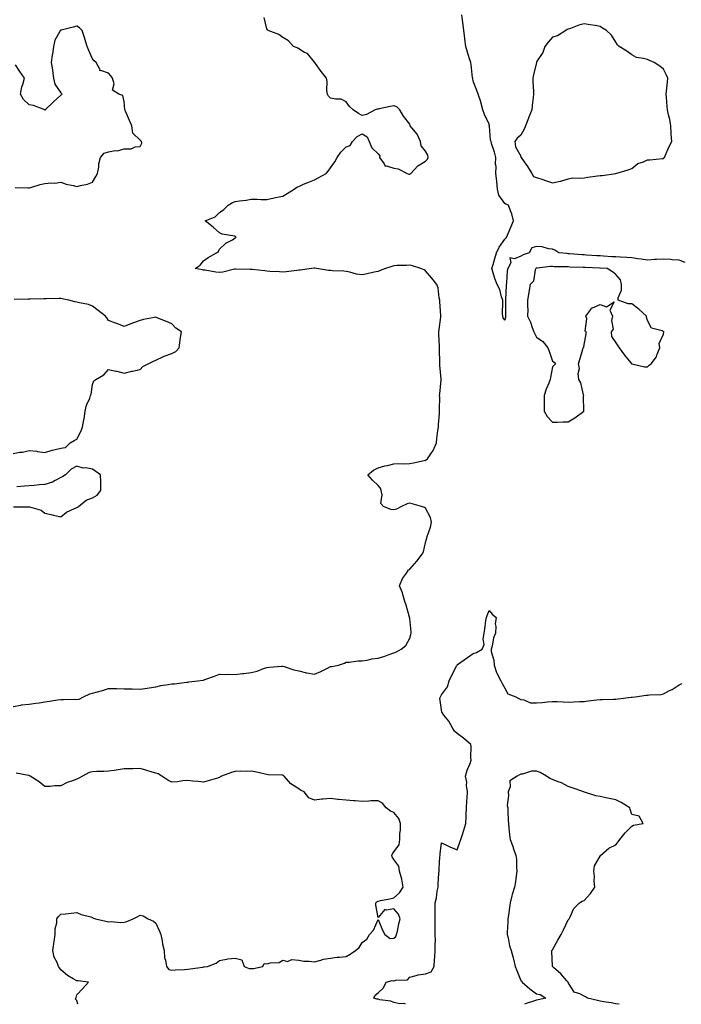
# Model space of a CAD drawing. Units: inches. Extents: x 926243 to 928883, y 7276778 to 7279418.
# Drawn here: x 927472 to 927889, y 7276778 to 7277399 of the extents above; entities that cross this region are included whole.
import ezdxf

# ---------------------------------------------------------------- set-up
doc = ezdxf.new("R2010")
doc.units = ezdxf.units.IN
doc.header["$MEASUREMENT"] = 0
doc.layers.add('Contour_92627276', color=7, linetype='Continuous', true_color=0x59cc2f)

msp = doc.modelspace()

# ---------------------------------------------------------------- linework, layer by layer
at = {"layer": 'Contour_92627276'}
for points in [[(927468.05, 7276965.86, 3257), (927472.78, 7276966.65, 3257), (927473.18, 7276966.79, 3257), (927478.05, 7276967.3, 3257), (927482.2, 7276967.78, 3257), (927484.31, 7276968.18, 3257), (927488.05, 7276968.68, 3257), (927490.81, 7276969.16, 3257), (927496.03, 7276969.9, 3257), (927498.05, 7276970.23, 3257), (927499.79, 7276970.18, 3257), (927506.44, 7276970.32, 3257), (927508.05, 7276970.26, 3257), (927509.6, 7276970.38, 3257), (927512.31, 7276971.92, 3257), (927516.3, 7276973.67, 3257), (927518.05, 7276974.14, 3257), (927521.21, 7276975.08, 3257), (927524.22, 7276975.76, 3257), (927528.05, 7276977.2, 3257), (927532.87, 7276977.1, 3257), (927533.18, 7276977.06, 3257), (927538.05, 7276976.97, 3257), (927543, 7276976.87, 3257), (927543.09, 7276976.87, 3257), (927548.05, 7276976.78, 3257), (927552.56, 7276977.41, 3257), (927553.76, 7276977.62, 3257), (927558.05, 7276978.26, 3257), (927561.05, 7276978.92, 3257), (927565.71, 7276979.58, 3257), (927568.05, 7276980.04, 3257), (927569.8, 7276980.17, 3257), (927577.22, 7276981.09, 3257), (927578.05, 7276981.17, 3257), (927578.68, 7276981.29, 3257), (927584.54, 7276981.92, 3257), (927587.6, 7276982.37, 3257), (927588.05, 7276982.43, 3257), (927588.87, 7276982.73, 3257), (927595.04, 7276984.94, 3257), (927598.05, 7276986.12, 3257), (927602.16, 7276986.02, 3257), (927603.9, 7276986.07, 3257), (927608.05, 7276985.98, 3257), (927612.63, 7276986.49, 3257), (927613.46, 7276986.51, 3257), (927618.05, 7276987.12, 3257), (927621.84, 7276988.13, 3257), (927625.82, 7276989.69, 3257), (927628.05, 7276990.42, 3257), (927629.42, 7276990.54, 3257), (927637.35, 7276991.23, 3257), (927638.05, 7276991.29, 3257), (927638.92, 7276991.05, 3257), (927645.06, 7276988.93, 3257), (927648.05, 7276988.26, 3257), (927652.89, 7276987.08, 3257), (927653.12, 7276987, 3257), (927658.05, 7276986.1, 3257), (927662.09, 7276987.88, 3257), (927666.15, 7276990.02, 3257), (927668.05, 7276990.96, 3257), (927668.94, 7276991.03, 3257), (927673.05, 7276991.92, 3257), (927676.97, 7276993, 3257), (927678.05, 7276993.69, 3257), (927679.87, 7276993.74, 3257), (927685.5, 7276994.47, 3257), (927688.05, 7276994.53, 3257), (927691.13, 7276995, 3257), (927694.24, 7276995.74, 3257), (927698.05, 7276996.21, 3257), (927702.42, 7276997.55, 3257), (927704.41, 7276998.28, 3257), (927708.05, 7276999.51, 3257), (927709.78, 7277000.19, 3257), (927712.59, 7277001.92, 3257), (927715.66, 7277004.31, 3257), (927718.05, 7277008.94, 3257), (927718.79, 7277011.19, 3257), (927718.98, 7277011.92, 3257), (927718.89, 7277012.76, 3257), (927718.05, 7277021.36, 3257), (927717.99, 7277021.86, 3257), (927717.99, 7277021.92, 3257), (927717.96, 7277022.01, 3257), (927715.72, 7277029.59, 3257), (927714.91, 7277031.92, 3257), (927713.69, 7277036.29, 3257), (927713.53, 7277037.4, 3257), (927711.67, 7277041.92, 3257), (927713.57, 7277046.4, 3257), (927716.08, 7277049.95, 3257), (927717.34, 7277051.92, 3257), (927717.83, 7277052.14, 3257), (927718.05, 7277052.27, 3257), (927722.49, 7277057.48, 3257), (927725.85, 7277061.92, 3257), (927726.76, 7277063.21, 3257), (927728.05, 7277069.1, 3257), (927728.6, 7277071.37, 3257), (927728.75, 7277071.92, 3257), (927729, 7277072.87, 3257), (927731.22, 7277078.75, 3257), (927731.82, 7277081.92, 3257), (927731.08, 7277084.95, 3257), (927728.05, 7277090.87, 3257), (927727.32, 7277091.2, 3257), (927725.58, 7277091.92, 3257), (927719.6, 7277093.46, 3257), (927718.05, 7277094.04, 3257), (927716.35, 7277093.62, 3257), (927712.87, 7277091.92, 3257), (927709.69, 7277090.28, 3257), (927708.05, 7277089.73, 3257), (927706.09, 7277089.96, 3257), (927701.46, 7277091.92, 3257), (927699.82, 7277093.69, 3257), (927700.73, 7277099.23, 3257), (927700.04, 7277101.92, 3257), (927699.52, 7277103.39, 3257), (927698.05, 7277105.06, 3257), (927694.51, 7277108.38, 3257), (927691.74, 7277111.92, 3257), (927695.22, 7277114.74, 3257), (927698.05, 7277116.36, 3257), (927702.35, 7277117.62, 3257), (927703.95, 7277117.82, 3257), (927708.05, 7277118.76, 3257), (927711.07, 7277118.9, 3257), (927714.91, 7277118.78, 3257), (927718.05, 7277118.91, 3257), (927720.47, 7277119.5, 3257), (927727.09, 7277120.96, 3257), (927728.05, 7277121.19, 3257), (927728.54, 7277121.43, 3257), (927729.24, 7277121.92, 3257), (927731.31, 7277125.17, 3257), (927732.73, 7277127.24, 3257), (927734.93, 7277131.92, 3257), (927735.24, 7277134.73, 3257), (927735.88, 7277139.74, 3257), (927736.12, 7277141.92, 3257), (927736.29, 7277143.68, 3257), (927736.76, 7277150.62, 3257), (927736.87, 7277151.92, 3257), (927736.77, 7277153.2, 3257), (927737, 7277160.88, 3257), (927736.89, 7277161.92, 3257), (927736.98, 7277162.99, 3257), (927737.78, 7277171.66, 3257), (927737.81, 7277171.92, 3257), (927737.79, 7277172.17, 3257), (927737.06, 7277180.93, 3257), (927737.03, 7277181.92, 3257), (927737.01, 7277182.96, 3257), (927736.89, 7277190.76, 3257), (927736.87, 7277191.92, 3257), (927736.92, 7277193.04, 3257), (927736.37, 7277200.23, 3257), (927736.42, 7277201.92, 3257), (927736.54, 7277203.43, 3257), (927737.68, 7277211.55, 3257), (927737.71, 7277211.92, 3257), (927737.69, 7277212.28, 3257), (927737.02, 7277220.89, 3257), (927736.96, 7277221.92, 3257), (927736.63, 7277223.35, 3257), (927735.91, 7277229.78, 3257), (927735.2, 7277231.92, 3257), (927732.08, 7277235.95, 3257), (927728.05, 7277240.38, 3257), (927727.17, 7277241.04, 3257), (927725.11, 7277241.92, 3257), (927719.75, 7277243.63, 3257), (927718.05, 7277244.05, 3257), (927716.08, 7277243.89, 3257), (927709.89, 7277243.76, 3257), (927708.05, 7277243.63, 3257), (927706.67, 7277243.3, 3257), (927702.67, 7277241.92, 3257), (927699.39, 7277240.58, 3257), (927698.05, 7277240.04, 3257), (927695.68, 7277239.56, 3257), (927691.3, 7277238.68, 3257), (927688.05, 7277238, 3257), (927684.59, 7277238.46, 3257), (927680.34, 7277239.63, 3257), (927678.05, 7277240.03, 3257), (927676.4, 7277240.28, 3257), (927669.42, 7277240.55, 3257), (927668.05, 7277240.72, 3257), (927666.88, 7277240.75, 3257), (927659.36, 7277241.92, 3257), (927658.2, 7277242.08, 3257), (927658.05, 7277242.11, 3257), (927657.86, 7277242.12, 3257), (927656.2, 7277241.92, 3257), (927648.99, 7277240.98, 3257), (927648.05, 7277240.84, 3257), (927646.8, 7277240.67, 3257), (927640.08, 7277239.9, 3257), (927638.05, 7277239.62, 3257), (927636.01, 7277239.89, 3257), (927629.9, 7277240.06, 3257), (927628.05, 7277240.27, 3257), (927626.67, 7277240.54, 3257), (927618.71, 7277241.27, 3257), (927618.05, 7277241.37, 3257), (927617.45, 7277241.32, 3257), (927608.36, 7277241.61, 3257), (927608.05, 7277241.58, 3257), (927607.65, 7277241.52, 3257), (927600.27, 7277239.7, 3257), (927598.05, 7277239.44, 3257), (927595.85, 7277239.72, 3257), (927589.16, 7277240.81, 3257), (927588.05, 7277240.96, 3257), (927587.28, 7277241.15, 3257), (927582.74, 7277241.92, 3257), (927585.94, 7277244.03, 3257), (927588.05, 7277246.78, 3257), (927591, 7277248.97, 3257), (927596.15, 7277251.92, 3257), (927597.37, 7277252.6, 3257), (927598.05, 7277254.05, 3257), (927601.99, 7277257.98, 3257), (927606.24, 7277260.11, 3257), (927608.05, 7277261.2, 3257), (927608.47, 7277261.49, 3257), (927608.64, 7277261.92, 3257), (927608.23, 7277262.11, 3257), (927608.05, 7277262.16, 3257), (927607.69, 7277262.28, 3257), (927599.72, 7277263.6, 3257), (927598.05, 7277264.43, 3257), (927594.14, 7277268.01, 3257), (927589.08, 7277271.92, 3257), (927595.36, 7277274.62, 3257), (927598.05, 7277277.19, 3257), (927600.83, 7277279.14, 3257), (927603.53, 7277281.92, 3257), (927606.37, 7277283.6, 3257), (927608.05, 7277284.18, 3257), (927610.77, 7277284.64, 3257), (927614.92, 7277285.05, 3257), (927618.05, 7277285.69, 3257), (927621.81, 7277285.68, 3257), (927624.42, 7277285.55, 3257), (927628.05, 7277285.52, 3257), (927632.6, 7277286.47, 3257), (927633.35, 7277286.63, 3257), (927638.05, 7277287.59, 3257), (927640.8, 7277289.17, 3257), (927645.16, 7277291.92, 3257), (927646.83, 7277293.14, 3257), (927648.05, 7277293.69, 3257), (927651.15, 7277295.03, 3257), (927653.75, 7277296.22, 3257), (927658.05, 7277297.9, 3257), (927660.65, 7277299.32, 3257), (927665.31, 7277301.92, 3257), (927666.6, 7277303.38, 3257), (927668.05, 7277305.46, 3257), (927670.81, 7277309.16, 3257), (927672.4, 7277311.92, 3257), (927674.71, 7277315.26, 3257), (927678.05, 7277318.64, 3257), (927680.39, 7277319.58, 3257), (927681.91, 7277321.92, 3257), (927684.87, 7277325.09, 3257), (927688.05, 7277326.91, 3257), (927691.14, 7277325.01, 3257), (927692.41, 7277321.92, 3257), (927694.06, 7277317.93, 3257), (927698.05, 7277314.27, 3257), (927699.1, 7277312.97, 3257), (927699.02, 7277311.92, 3257), (927701.92, 7277308.04, 3257), (927702.56, 7277306.43, 3257), (927703.35, 7277306.62, 3257), (927708.05, 7277305.16, 3257), (927710.82, 7277304.69, 3257), (927716.38, 7277301.92, 3257), (927717.54, 7277301.41, 3257), (927718.05, 7277301.38, 3257), (927718.41, 7277301.56, 3257), (927718.77, 7277301.92, 3257), (927723.2, 7277306.77, 3257), (927728.05, 7277309.61, 3257), (927729.19, 7277310.78, 3257), (927729.74, 7277311.92, 3257), (927729.44, 7277313.32, 3257), (927728.05, 7277316, 3257), (927725.36, 7277319.22, 3257), (927724.77, 7277321.92, 3257), (927722.72, 7277326.59, 3257), (927719.43, 7277330.54, 3257), (927718.37, 7277331.92, 3257), (927718.33, 7277332.19, 3257), (927718.05, 7277332.85, 3257), (927714.18, 7277338.04, 3257), (927711.84, 7277341.92, 3257), (927709.93, 7277343.8, 3257), (927708.05, 7277344.44, 3257), (927705.79, 7277344.18, 3257), (927698.69, 7277342.55, 3257), (927698.05, 7277342.47, 3257), (927697.55, 7277342.43, 3257), (927696.27, 7277341.92, 3257), (927690.85, 7277339.12, 3257), (927688.05, 7277338.37, 3257), (927685.71, 7277339.58, 3257), (927682.31, 7277341.92, 3257), (927680.13, 7277344.01, 3257), (927678.05, 7277347.09, 3257), (927674.86, 7277348.73, 3257), (927671.35, 7277348.62, 3257), (927668.05, 7277349.44, 3257), (927666.79, 7277350.66, 3257), (927666.16, 7277351.92, 3257), (927665.8, 7277354.18, 3257), (927666.06, 7277359.93, 3257), (927665.55, 7277361.92, 3257), (927662.2, 7277366.07, 3257), (927658.69, 7277371.28, 3257), (927658.25, 7277371.92, 3257), (927658.26, 7277372.13, 3257), (927658.05, 7277372.12, 3257), (927653.54, 7277377.41, 3257), (927651.8, 7277378.18, 3257), (927648.05, 7277380.36, 3257), (927647.12, 7277380.99, 3257), (927644.78, 7277381.92, 3257), (927641.69, 7277385.56, 3257), (927638.05, 7277387.7, 3257), (927635.59, 7277389.46, 3257), (927628.71, 7277391.92, 3257), (927628.47, 7277392.34, 3257), (927628.05, 7277393.13, 3257), (927626.3, 7277400.17, 3257)], [(927891.84, 7277245.71, 3256), (927888.05, 7277247.18, 3256), (927883.63, 7277247.51, 3256), (927882.4, 7277247.57, 3256), (927878.05, 7277247.88, 3256), (927873.67, 7277247.55, 3256), (927872.43, 7277247.55, 3256), (927868.05, 7277247.15, 3256), (927864, 7277247.88, 3256), (927861.92, 7277248.05, 3256), (927858.05, 7277248.65, 3256), (927854.93, 7277248.8, 3256), (927850.88, 7277249.09, 3256), (927848.05, 7277249.24, 3256), (927845.5, 7277249.37, 3256), (927840.22, 7277249.75, 3256), (927838.05, 7277249.87, 3256), (927836.11, 7277249.98, 3256), (927829.54, 7277250.43, 3256), (927828.05, 7277250.51, 3256), (927826.72, 7277250.59, 3256), (927818.74, 7277251.23, 3256), (927818.05, 7277251.27, 3256), (927817.43, 7277251.3, 3256), (927812, 7277251.92, 3256), (927809.63, 7277253.49, 3256), (927808.05, 7277254.11, 3256), (927805.56, 7277254.41, 3256), (927801.67, 7277255.54, 3256), (927798.05, 7277255.85, 3256), (927794.99, 7277254.99, 3256), (927793.47, 7277251.92, 3256), (927789.51, 7277250.46, 3256), (927788.05, 7277249.69, 3256), (927784.18, 7277248.05, 3256), (927781.25, 7277248.73, 3256), (927781.73, 7277245.6, 3256), (927779.93, 7277241.92, 3256), (927779.52, 7277240.46, 3256), (927778.99, 7277232.87, 3256), (927778.8, 7277231.92, 3256), (927778.77, 7277231.2, 3256), (927778.38, 7277222.24, 3256), (927778.36, 7277221.92, 3256), (927778.37, 7277221.6, 3256), (927778.42, 7277212.29, 3256), (927778.43, 7277211.92, 3256), (927778.43, 7277211.54, 3256), (927778.05, 7277209.32, 3256), (927777.04, 7277210.91, 3256), (927776.67, 7277211.92, 3256), (927776.59, 7277213.38, 3256), (927776.75, 7277220.62, 3256), (927776.66, 7277221.92, 3256), (927775.89, 7277224.09, 3256), (927774.81, 7277228.68, 3256), (927773.12, 7277231.92, 3256), (927771.8, 7277235.68, 3256), (927770.75, 7277239.22, 3256), (927769.87, 7277241.92, 3256), (927770.63, 7277244.5, 3256), (927771.72, 7277248.25, 3256), (927772.8, 7277251.92, 3256), (927774.5, 7277255.47, 3256), (927778.05, 7277260.42, 3256), (927778.79, 7277261.18, 3256), (927779.25, 7277261.92, 3256), (927780.16, 7277264.03, 3256), (927781.9, 7277268.07, 3256), (927783.56, 7277271.92, 3256), (927782.54, 7277276.41, 3256), (927781.61, 7277278.36, 3256), (927780.37, 7277281.92, 3256), (927778.67, 7277282.54, 3256), (927778.05, 7277282.96, 3256), (927774.29, 7277288.16, 3256), (927773.42, 7277291.92, 3256), (927773.01, 7277296.87, 3256), (927772.98, 7277296.99, 3256), (927772.44, 7277301.92, 3256), (927772.46, 7277306.33, 3256), (927772.22, 7277307.75, 3256), (927772.25, 7277311.92, 3256), (927771.46, 7277315.33, 3256), (927769.89, 7277320.08, 3256), (927769.38, 7277321.92, 3256), (927769.09, 7277322.96, 3256), (927768.35, 7277331.62, 3256), (927768.29, 7277331.92, 3256), (927768.24, 7277332.11, 3256), (927768.05, 7277332.89, 3256), (927765.1, 7277338.97, 3256), (927764.09, 7277341.92, 3256), (927762.97, 7277346.84, 3256), (927762.85, 7277347.12, 3256), (927761.31, 7277351.92, 3256), (927760.4, 7277354.27, 3256), (927758.05, 7277360.14, 3256), (927757.78, 7277361.65, 3256), (927757.76, 7277361.92, 3256), (927757.7, 7277362.26, 3256), (927756.72, 7277370.59, 3256), (927756.48, 7277371.92, 3256), (927755.8, 7277374.18, 3256), (927754.55, 7277378.42, 3256), (927753.45, 7277381.92, 3256), (927752.72, 7277386.59, 3256), (927752.72, 7277387.25, 3256), (927752.18, 7277391.92, 3256), (927751.74, 7277395.61, 3256), (927751.38, 7277398.59, 3256), (927750.99, 7277401.92, 3256)], [(927469.2, 7277293.07, 3258), (927477.17, 7277292.8, 3258), (927478.05, 7277292.75, 3258), (927479.17, 7277293.04, 3258), (927485.04, 7277294.94, 3258), (927488.05, 7277295.6, 3258), (927492.13, 7277296, 3258), (927494.22, 7277295.76, 3258), (927498.05, 7277296.36, 3258), (927501.35, 7277295.22, 3258), (927505.74, 7277294.22, 3258), (927508.05, 7277293.56, 3258), (927510.39, 7277294.26, 3258), (927514.92, 7277295.05, 3258), (927518.05, 7277296.43, 3258), (927520.08, 7277299.89, 3258), (927521.2, 7277301.92, 3258), (927521.91, 7277305.78, 3258), (927522.02, 7277307.95, 3258), (927523.05, 7277311.92, 3258), (927525.34, 7277314.63, 3258), (927528.05, 7277315.56, 3258), (927532.38, 7277316.25, 3258), (927533.85, 7277316.13, 3258), (927538.05, 7277317.33, 3258), (927542.5, 7277317.47, 3258), (927544.84, 7277318.71, 3258), (927548.05, 7277318.95, 3258), (927549.09, 7277320.88, 3258), (927548.99, 7277321.92, 3258), (927548.48, 7277322.35, 3258), (927548.05, 7277322.76, 3258), (927543.5, 7277327.37, 3258), (927542.76, 7277331.92, 3258), (927541.42, 7277335.29, 3258), (927538.79, 7277341.18, 3258), (927538.47, 7277341.92, 3258), (927538.42, 7277342.29, 3258), (927538.05, 7277347.15, 3258), (927537.11, 7277350.97, 3258), (927534.54, 7277351.92, 3258), (927530.55, 7277354.42, 3258), (927531.66, 7277358.31, 3258), (927530.73, 7277361.92, 3258), (927529.66, 7277363.53, 3258), (927528.05, 7277365.05, 3258), (927523.2, 7277366.76, 3258), (927522.7, 7277366.57, 3258), (927522.82, 7277367.14, 3258), (927520.34, 7277371.92, 3258), (927518.98, 7277372.85, 3258), (927518.05, 7277374.09, 3258), (927515.61, 7277379.48, 3258), (927514.74, 7277381.92, 3258), (927513.26, 7277386.71, 3258), (927513.18, 7277387.05, 3258), (927511.41, 7277391.92, 3258), (927509.79, 7277393.67, 3258), (927508.05, 7277394.74, 3258), (927505.8, 7277394.17, 3258), (927498.3, 7277392.16, 3258), (927498.05, 7277392.11, 3258), (927497.91, 7277392.06, 3258), (927497.7, 7277391.92, 3258), (927497.45, 7277391.32, 3258), (927494.17, 7277385.81, 3258), (927493.35, 7277381.92, 3258), (927492.88, 7277377.1, 3258), (927492.68, 7277376.56, 3258), (927491.98, 7277371.92, 3258), (927492.75, 7277367.22, 3258), (927492.87, 7277366.74, 3258), (927493.5, 7277361.92, 3258), (927494.21, 7277358.08, 3258), (927498.05, 7277352.67, 3258), (927498.47, 7277352.34, 3258), (927498.73, 7277351.92, 3258), (927498.46, 7277351.51, 3258), (927498.05, 7277351.14, 3258), (927493.14, 7277346.83, 3258), (927488.14, 7277341.92, 3258), (927488.09, 7277341.87, 3258), (927488.05, 7277341.86, 3258), (927488.01, 7277341.88, 3258), (927487.87, 7277341.92, 3258), (927480.87, 7277344.74, 3258), (927478.05, 7277345.19, 3258), (927474.54, 7277348.41, 3258), (927472.69, 7277351.92, 3258), (927473.56, 7277356.4, 3258), (927474.18, 7277358.05, 3258), (927475.19, 7277361.92, 3258), (927472.21, 7277366.08, 3258), (927469.56, 7277370.42, 3258)], [(927468.05, 7277125.39, 3258), (927472.21, 7277126.08, 3258), (927473.93, 7277126.04, 3258), (927478.05, 7277127.12, 3258), (927482.89, 7277126.76, 3258), (927483.4, 7277126.58, 3258), (927488.05, 7277125.98, 3258), (927492.56, 7277127.42, 3258), (927493.71, 7277127.58, 3258), (927498.05, 7277128.66, 3258), (927500.96, 7277129.01, 3258), (927503.92, 7277131.92, 3258), (927506.46, 7277133.51, 3258), (927508.05, 7277134.44, 3258), (927510.71, 7277139.26, 3258), (927511.64, 7277141.92, 3258), (927512.57, 7277146.44, 3258), (927512.83, 7277147.14, 3258), (927513.48, 7277151.92, 3258), (927514.23, 7277155.74, 3258), (927516.28, 7277160.14, 3258), (927516.82, 7277161.92, 3258), (927517.17, 7277162.81, 3258), (927518.05, 7277168.89, 3258), (927518.83, 7277171.14, 3258), (927520.13, 7277171.92, 3258), (927525.15, 7277174.82, 3258), (927528.05, 7277178.17, 3258), (927532.72, 7277177.25, 3258), (927533.34, 7277177.2, 3258), (927538.05, 7277175.88, 3258), (927542.86, 7277177.11, 3258), (927543.32, 7277177.19, 3258), (927548.05, 7277178.26, 3258), (927549.71, 7277180.25, 3258), (927553.14, 7277181.92, 3258), (927556.38, 7277183.59, 3258), (927558.05, 7277184.13, 3258), (927562.33, 7277186.2, 3258), (927563.26, 7277186.71, 3258), (927568.05, 7277188.39, 3258), (927570.46, 7277189.51, 3258), (927572.61, 7277191.92, 3258), (927573.31, 7277196.66, 3258), (927573.38, 7277197.25, 3258), (927574.06, 7277201.92, 3258), (927570.5, 7277204.37, 3258), (927568.05, 7277207.01, 3258), (927564.71, 7277208.59, 3258), (927559.27, 7277210.7, 3258), (927558.05, 7277211.22, 3258), (927557.1, 7277210.96, 3258), (927550.22, 7277209.75, 3258), (927548.05, 7277209.06, 3258), (927543.77, 7277207.64, 3258), (927542.62, 7277207.35, 3258), (927538.05, 7277205.44, 3258), (927533.33, 7277207.2, 3258), (927532.44, 7277207.53, 3258), (927528.05, 7277209.14, 3258), (927527.01, 7277210.88, 3258), (927526.28, 7277211.92, 3258), (927521.56, 7277215.43, 3258), (927518.05, 7277218.28, 3258), (927515.42, 7277219.29, 3258), (927509.72, 7277220.25, 3258), (927508.05, 7277220.72, 3258), (927506.96, 7277220.84, 3258), (927503.19, 7277221.92, 3258), (927498.98, 7277222.85, 3258), (927498.05, 7277222.95, 3258), (927497.02, 7277222.96, 3258), (927488.92, 7277222.8, 3258), (927488.05, 7277222.8, 3258), (927487.23, 7277222.74, 3258), (927478.74, 7277222.6, 3258), (927478.05, 7277222.56, 3258), (927477.44, 7277222.53, 3258), (927468.53, 7277222.41, 3258)], [(927468.25, 7277091.72, 3258), (927477.9, 7277091.76, 3258), (927478.05, 7277091.76, 3258), (927478.33, 7277091.65, 3258), (927485.65, 7277089.52, 3258), (927488.05, 7277087.72, 3258), (927492.85, 7277086.72, 3258), (927493.46, 7277086.51, 3258), (927498.05, 7277085.3, 3258), (927501.67, 7277088.3, 3258), (927506.71, 7277090.57, 3258), (927508.05, 7277091.3, 3258), (927508.46, 7277091.51, 3258), (927509.2, 7277091.92, 3258), (927514.1, 7277095.87, 3258), (927518.05, 7277097.31, 3258), (927521, 7277098.96, 3258), (927523.32, 7277101.92, 3258), (927523.19, 7277106.78, 3258), (927523.25, 7277107.12, 3258), (927523.06, 7277111.92, 3258), (927520.17, 7277114.04, 3258), (927518.05, 7277115.46, 3258), (927513.78, 7277116.19, 3258), (927512.18, 7277116.05, 3258), (927508.05, 7277117.34, 3258), (927504.61, 7277115.36, 3258), (927500.89, 7277111.92, 3258), (927499.25, 7277110.72, 3258), (927498.05, 7277110.27, 3258), (927494.43, 7277108.31, 3258), (927492.78, 7277107.19, 3258), (927488.05, 7277105.72, 3258), (927484.44, 7277105.53, 3258), (927481.29, 7277105.16, 3258), (927478.05, 7277104.98, 3258), (927475.2, 7277104.77, 3258), (927470.34, 7277104.21, 3258)], [(927715.34, 7276778, 3256), (927714.55, 7276778.42, 3256), (927711.77, 7276778.2, 3256), (927708.05, 7276779.06, 3256), (927706.05, 7276779.92, 3256), (927699.11, 7276780.86, 3256), (927698.05, 7276781.16, 3256), (927697.3, 7276781.17, 3256), (927695.5, 7276781.92, 3256), (927696.23, 7276783.74, 3256), (927698.05, 7276785.33, 3256), (927701.56, 7276788.41, 3256), (927703.27, 7276791.92, 3256), (927707.01, 7276792.96, 3256), (927708.05, 7276792.77, 3256), (927709.38, 7276793.25, 3256), (927716.59, 7276793.38, 3256), (927718.05, 7276795.08, 3256), (927722.2, 7276796.07, 3256), (927723.37, 7276796.6, 3256), (927728.05, 7276797.22, 3256), (927731.56, 7276798.41, 3256), (927733.47, 7276801.92, 3256), (927733.68, 7276806.29, 3256), (927733.91, 7276807.79, 3256), (927734.16, 7276811.92, 3256), (927734.07, 7276815.9, 3256), (927734.27, 7276818.14, 3256), (927734.14, 7276821.92, 3256), (927734.19, 7276825.79, 3256), (927734.11, 7276827.97, 3256), (927734.14, 7276831.92, 3256), (927734.18, 7276835.79, 3256), (927734.05, 7276837.92, 3256), (927734.08, 7276841.92, 3256), (927734.88, 7276845.08, 3256), (927735.44, 7276849.3, 3256), (927735.98, 7276851.92, 3256), (927736.06, 7276853.91, 3256), (927736.51, 7276860.39, 3256), (927736.58, 7276861.92, 3256), (927736.63, 7276863.34, 3256), (927737.11, 7276870.97, 3256), (927737.15, 7276871.92, 3256), (927737.15, 7276872.82, 3256), (927738.05, 7276879.83, 3256), (927742.01, 7276877.96, 3256), (927743.4, 7276877.27, 3256), (927748.05, 7276875.35, 3256), (927749.67, 7276880.3, 3256), (927750.2, 7276881.92, 3256), (927751.26, 7276885.12, 3256), (927752.14, 7276887.83, 3256), (927753.49, 7276891.92, 3256), (927753.66, 7276896.31, 3256), (927753.61, 7276897.49, 3256), (927753.78, 7276901.92, 3256), (927753.97, 7276906, 3256), (927754.23, 7276908.09, 3256), (927754.43, 7276911.92, 3256), (927753.92, 7276916.05, 3256), (927754.12, 7276917.99, 3256), (927753.31, 7276921.92, 3256), (927754.32, 7276925.65, 3256), (927756.06, 7276929.94, 3256), (927756.72, 7276931.92, 3256), (927756.5, 7276933.47, 3256), (927756.8, 7276940.67, 3256), (927756.5, 7276941.92, 3256), (927752, 7276945.87, 3256), (927748.05, 7276948.71, 3256), (927746.3, 7276950.17, 3256), (927745.26, 7276951.92, 3256), (927742.61, 7276956.47, 3256), (927739.63, 7276960.34, 3256), (927738.46, 7276961.92, 3256), (927738.33, 7276962.2, 3256), (927738.05, 7276963.61, 3256), (927737.13, 7276971, 3256), (927737.39, 7276971.92, 3256), (927737.65, 7276972.32, 3256), (927738.05, 7276973.13, 3256), (927741.8, 7276978.17, 3256), (927742.86, 7276981.92, 3256), (927744.54, 7276985.43, 3256), (927747.72, 7276991.59, 3256), (927747.88, 7276991.92, 3256), (927747.95, 7276992.02, 3256), (927748.05, 7276992.14, 3256), (927748.78, 7276992.65, 3256), (927753.8, 7276996.17, 3256), (927758.05, 7276999.09, 3256), (927760.23, 7276999.74, 3256), (927763.75, 7277001.92, 3256), (927765.04, 7277004.93, 3256), (927764.3, 7277008.17, 3256), (927764.89, 7277011.92, 3256), (927765.4, 7277014.57, 3256), (927766.08, 7277019.95, 3256), (927766.42, 7277021.92, 3256), (927766.79, 7277023.18, 3256), (927768.05, 7277026.21, 3256), (927770.11, 7277023.98, 3256), (927772.62, 7277021.92, 3256), (927772.03, 7277017.94, 3256), (927772.41, 7277016.28, 3256), (927772.06, 7277011.92, 3256), (927770.82, 7277009.15, 3256), (927769.97, 7277003.84, 3256), (927769.4, 7277001.92, 3256), (927769.51, 7277000.46, 3256), (927771.11, 7276994.98, 3256), (927771.24, 7276991.92, 3256), (927772.85, 7276987.12, 3256), (927772.91, 7276986.78, 3256), (927775.55, 7276981.92, 3256), (927776.42, 7276980.3, 3256), (927778.05, 7276977.31, 3256), (927779.88, 7276973.75, 3256), (927784.97, 7276971.92, 3256), (927786.93, 7276970.8, 3256), (927788.05, 7276970.13, 3256), (927789.93, 7276970.05, 3256), (927794.29, 7276968.15, 3256), (927798.05, 7276968.08, 3256), (927801.59, 7276968.38, 3256), (927804.86, 7276968.73, 3256), (927808.05, 7276969.01, 3256), (927811.07, 7276968.9, 3256), (927814.82, 7276968.69, 3256), (927818.05, 7276968.59, 3256), (927821.26, 7276968.72, 3256), (927825.02, 7276968.89, 3256), (927828.05, 7276969.01, 3256), (927830.67, 7276969.3, 3256), (927836.07, 7276969.94, 3256), (927838.05, 7276970.16, 3256), (927839.7, 7276970.27, 3256), (927846.45, 7276970.32, 3256), (927848.05, 7276970.42, 3256), (927849.41, 7276970.55, 3256), (927857.74, 7276971.61, 3256), (927858.05, 7276971.64, 3256), (927858.29, 7276971.69, 3256), (927860.23, 7276971.92, 3256), (927867.1, 7276972.88, 3256), (927868.05, 7276972.9, 3256), (927869.22, 7276973.09, 3256), (927876.55, 7276973.41, 3256), (927878.05, 7276973.76, 3256), (927881.91, 7276975.78, 3256), (927883.46, 7276976.52, 3256), (927888.05, 7276979.4, 3256), (927889.72, 7276980.25, 3256)], [(927508.83, 7276778, 3257), (927508.05, 7276780.45, 3257), (927507.34, 7276781.21, 3257), (927507.6, 7276781.92, 3257), (927507.67, 7276782.3, 3257), (927508.05, 7276783.98, 3257), (927511.91, 7276788.06, 3257), (927515.55, 7276791.92, 3257), (927508.88, 7276792.75, 3257), (927508.05, 7276792.78, 3257), (927505.84, 7276794.14, 3257), (927502.23, 7276796.1, 3257), (927498.05, 7276799.71, 3257), (927497.12, 7276800.99, 3257), (927496.53, 7276801.92, 3257), (927495.7, 7276804.27, 3257), (927493.92, 7276807.79, 3257), (927493.02, 7276811.92, 3257), (927493.57, 7276816.4, 3257), (927493.83, 7276817.7, 3257), (927494.41, 7276821.92, 3257), (927494.41, 7276825.56, 3257), (927495.6, 7276829.47, 3257), (927495.6, 7276831.92, 3257), (927496.54, 7276833.43, 3257), (927498.05, 7276834.79, 3257), (927501.26, 7276835.13, 3257), (927504.55, 7276835.42, 3257), (927508.05, 7276835.8, 3257), (927510.87, 7276834.73, 3257), (927516.9, 7276833.07, 3257), (927518.05, 7276832.69, 3257), (927518.46, 7276832.33, 3257), (927519.88, 7276831.92, 3257), (927526.52, 7276830.39, 3257), (927528.05, 7276830.09, 3257), (927529.82, 7276830.15, 3257), (927535.77, 7276829.64, 3257), (927538.05, 7276829.7, 3257), (927539.77, 7276830.2, 3257), (927543.72, 7276831.92, 3257), (927546.55, 7276833.42, 3257), (927548.05, 7276834.29, 3257), (927549.98, 7276833.84, 3257), (927553.15, 7276831.92, 3257), (927556.46, 7276830.34, 3257), (927558.05, 7276829.17, 3257), (927560.27, 7276824.14, 3257), (927561.15, 7276821.92, 3257), (927561.9, 7276818.06, 3257), (927562.09, 7276815.95, 3257), (927563.13, 7276811.92, 3257), (927563.45, 7276807.32, 3257), (927564.15, 7276805.82, 3257), (927564.73, 7276801.92, 3257), (927566.11, 7276799.99, 3257), (927568.05, 7276799.62, 3257), (927570.19, 7276799.78, 3257), (927576.12, 7276799.99, 3257), (927578.05, 7276800.12, 3257), (927579.53, 7276800.44, 3257), (927587.57, 7276801.44, 3257), (927588.05, 7276801.53, 3257), (927588.42, 7276801.55, 3257), (927590.5, 7276801.92, 3257), (927595.94, 7276804.03, 3257), (927598.05, 7276805.7, 3257), (927602.53, 7276806.39, 3257), (927603.35, 7276806.62, 3257), (927608.05, 7276807.19, 3257), (927612.21, 7276806.09, 3257), (927613.57, 7276801.92, 3257), (927616.77, 7276800.64, 3257), (927618.05, 7276800.5, 3257), (927619.49, 7276800.48, 3257), (927625.34, 7276801.92, 3257), (927626.34, 7276803.64, 3257), (927628.05, 7276803.44, 3257), (927630.22, 7276804.1, 3257), (927635.69, 7276804.28, 3257), (927638.05, 7276805.75, 3257), (927641.04, 7276804.91, 3257), (927643.8, 7276806.17, 3257), (927648.05, 7276805.86, 3257), (927651.37, 7276805.24, 3257), (927654.68, 7276805.29, 3257), (927658.05, 7276804.85, 3257), (927661.92, 7276805.79, 3257), (927663.58, 7276806.39, 3257), (927668.05, 7276807.16, 3257), (927672.34, 7276807.62, 3257), (927673.78, 7276807.65, 3257), (927678.05, 7276808.05, 3257), (927680.41, 7276809.57, 3257), (927683.93, 7276811.92, 3257), (927686.1, 7276813.87, 3257), (927688.05, 7276817.01, 3257), (927690.94, 7276819.03, 3257), (927692.63, 7276821.92, 3257), (927695.13, 7276824.84, 3257), (927698.05, 7276831.4, 3257), (927700.94, 7276824.81, 3257), (927702.44, 7276821.92, 3257), (927705.7, 7276819.58, 3257), (927708.05, 7276819.76, 3257), (927709.2, 7276820.77, 3257), (927709.75, 7276821.92, 3257), (927710.27, 7276824.15, 3257), (927711.15, 7276828.82, 3257), (927711.98, 7276831.92, 3257), (927710.91, 7276834.78, 3257), (927708.05, 7276838.26, 3257), (927703.43, 7276837.3, 3257), (927702.26, 7276837.71, 3257), (927698.05, 7276832.68, 3257), (927696.66, 7276840.52, 3257), (927696.77, 7276841.92, 3257), (927697.31, 7276842.66, 3257), (927698.05, 7276843.13, 3257), (927699.6, 7276843.47, 3257), (927705.52, 7276844.45, 3257), (927708.05, 7276845.09, 3257), (927711.58, 7276848.39, 3257), (927713.95, 7276851.92, 3257), (927713.09, 7276856.87, 3257), (927713.1, 7276856.97, 3257), (927711.59, 7276861.92, 3257), (927711.25, 7276865.11, 3257), (927708.05, 7276869.28, 3257), (927707.08, 7276870.95, 3257), (927706.73, 7276871.92, 3257), (927707.18, 7276872.79, 3257), (927708.05, 7276874.09, 3257), (927711.49, 7276878.48, 3257), (927711.73, 7276881.92, 3257), (927711.8, 7276885.67, 3257), (927712.25, 7276887.72, 3257), (927712.3, 7276891.92, 3257), (927711.27, 7276895.14, 3257), (927708.05, 7276898.84, 3257), (927705.86, 7276899.73, 3257), (927703.1, 7276901.92, 3257), (927700.89, 7276904.76, 3257), (927698.05, 7276906.4, 3257), (927693.76, 7276906.21, 3257), (927692.21, 7276906.08, 3257), (927688.05, 7276905.88, 3257), (927683.71, 7276906.26, 3257), (927682.51, 7276906.38, 3257), (927678.05, 7276906.75, 3257), (927673.2, 7276907.07, 3257), (927672.77, 7276907.19, 3257), (927668.05, 7276907.71, 3257), (927663.41, 7276907.28, 3257), (927662.7, 7276907.27, 3257), (927658.05, 7276906.74, 3257), (927654.37, 7276908.24, 3257), (927651.51, 7276911.92, 3257), (927649.23, 7276913.1, 3257), (927648.05, 7276913.9, 3257), (927643.16, 7276917.03, 3257), (927638.93, 7276921.92, 3257), (927638.4, 7276922.27, 3257), (927638.05, 7276922.5, 3257), (927637.41, 7276922.56, 3257), (927628.88, 7276922.76, 3257), (927628.05, 7276922.86, 3257), (927626.83, 7276923.14, 3257), (927620.61, 7276924.48, 3257), (927618.05, 7276925.08, 3257), (927615.13, 7276924.84, 3257), (927611.14, 7276925.01, 3257), (927608.05, 7276924.81, 3257), (927605.77, 7276924.2, 3257), (927599.37, 7276921.92, 3257), (927598.62, 7276921.35, 3257), (927598.05, 7276921.05, 3257), (927596.81, 7276920.68, 3257), (927591.02, 7276918.95, 3257), (927588.05, 7276918.06, 3257), (927584.65, 7276918.52, 3257), (927581.19, 7276918.78, 3257), (927578.05, 7276919.17, 3257), (927575.06, 7276918.93, 3257), (927571.6, 7276918.37, 3257), (927568.05, 7276918.13, 3257), (927565.45, 7276919.32, 3257), (927561.78, 7276921.92, 3257), (927559.37, 7276923.24, 3257), (927558.05, 7276923.65, 3257), (927555.55, 7276924.42, 3257), (927551.72, 7276925.59, 3257), (927548.05, 7276926.72, 3257), (927543.41, 7276926.56, 3257), (927542.67, 7276926.54, 3257), (927538.05, 7276926.39, 3257), (927534.1, 7276925.87, 3257), (927531.64, 7276925.51, 3257), (927528.05, 7276925.03, 3257), (927525.16, 7276924.8, 3257), (927520.85, 7276924.72, 3257), (927518.05, 7276924.53, 3257), (927515.91, 7276924.06, 3257), (927511.62, 7276921.92, 3257), (927509.41, 7276920.56, 3257), (927508.05, 7276919.98, 3257), (927504.84, 7276918.71, 3257), (927502.07, 7276917.9, 3257), (927498.05, 7276915.67, 3257), (927494.25, 7276915.72, 3257), (927491.36, 7276915.23, 3257), (927488.05, 7276915.33, 3257), (927484.48, 7276918.35, 3257), (927478.65, 7276921.92, 3257), (927478.24, 7276922.12, 3257), (927478.05, 7276922.2, 3257), (927477.67, 7276922.3, 3257), (927469.86, 7276923.73, 3257)], [(927850.05, 7276778, 3256), (927848.05, 7276778.39, 3256), (927845.14, 7276779.01, 3256), (927840.5, 7276779.47, 3256), (927838.05, 7276779.9, 3256), (927836.45, 7276780.32, 3256), (927830.07, 7276781.92, 3256), (927828.83, 7276782.7, 3256), (927828.05, 7276783.2, 3256), (927825.34, 7276784.63, 3256), (927821.77, 7276785.64, 3256), (927818.05, 7276791.68, 3256), (927817.94, 7276791.81, 3256), (927817.97, 7276791.92, 3256), (927817.1, 7276792.88, 3256), (927813.26, 7276797.13, 3256), (927808.8, 7276801.17, 3256), (927808.05, 7276801.85, 3256), (927808.01, 7276801.88, 3256), (927807.99, 7276801.92, 3256), (927807.98, 7276801.99, 3256), (927807.69, 7276811.56, 3256), (927807.67, 7276811.92, 3256), (927807.87, 7276812.1, 3256), (927808.05, 7276812.36, 3256), (927811.51, 7276818.45, 3256), (927813.46, 7276821.92, 3256), (927815.05, 7276824.92, 3256), (927818.05, 7276831.28, 3256), (927818.35, 7276831.62, 3256), (927818.57, 7276831.92, 3256), (927819.25, 7276833.11, 3256), (927821.59, 7276838.38, 3256), (927825.11, 7276841.92, 3256), (927826.87, 7276843.1, 3256), (927828.05, 7276843.52, 3256), (927832.06, 7276847.92, 3256), (927834.7, 7276851.92, 3256), (927834.38, 7276855.58, 3256), (927834.67, 7276858.54, 3256), (927834.23, 7276861.92, 3256), (927834.64, 7276865.34, 3256), (927838.05, 7276871.45, 3256), (927838.22, 7276871.75, 3256), (927838.36, 7276871.92, 3256), (927843.56, 7276876.41, 3256), (927848.05, 7276878.47, 3256), (927849.58, 7276880.39, 3256), (927850.64, 7276881.92, 3256), (927853.83, 7276886.14, 3256), (927858.05, 7276890.31, 3256), (927859.06, 7276890.9, 3256), (927865.29, 7276891.92, 3256), (927862.82, 7276896.7, 3256), (927858.05, 7276897.75, 3256), (927857.08, 7276900.94, 3256), (927856.85, 7276901.92, 3256), (927851.38, 7276905.26, 3256), (927848.05, 7276906.89, 3256), (927843.8, 7276907.67, 3256), (927841.74, 7276908.23, 3256), (927838.05, 7276909, 3256), (927835.51, 7276909.38, 3256), (927828.23, 7276911.74, 3256), (927828.05, 7276911.77, 3256), (927827.97, 7276911.84, 3256), (927827.89, 7276911.92, 3256), (927820.55, 7276914.42, 3256), (927818.05, 7276915.35, 3256), (927813.77, 7276917.63, 3256), (927811.7, 7276918.27, 3256), (927808.05, 7276919.72, 3256), (927806.49, 7276920.36, 3256), (927804.38, 7276921.92, 3256), (927800.31, 7276924.18, 3256), (927798.05, 7276925, 3256), (927794.87, 7276925.09, 3256), (927789.14, 7276923.01, 3256), (927788.05, 7276923.09, 3256), (927787.21, 7276922.76, 3256), (927785.89, 7276921.92, 3256), (927781.13, 7276918.83, 3256), (927781.3, 7276915.17, 3256), (927780.14, 7276911.92, 3256), (927780.42, 7276909.56, 3256), (927779.54, 7276903.41, 3256), (927779.85, 7276901.92, 3256), (927780, 7276899.97, 3256), (927780.13, 7276894, 3256), (927780.32, 7276891.92, 3256), (927780.64, 7276889.33, 3256), (927781.03, 7276884.9, 3256), (927781.42, 7276881.92, 3256), (927783.22, 7276877.09, 3256), (927783.37, 7276876.61, 3256), (927784.97, 7276871.92, 3256), (927785.33, 7276869.2, 3256), (927785.37, 7276864.6, 3256), (927785.66, 7276861.92, 3256), (927785.17, 7276859.05, 3256), (927784.77, 7276855.2, 3256), (927784.14, 7276851.92, 3256), (927782.64, 7276847.33, 3256), (927782.54, 7276846.41, 3256), (927781.47, 7276841.92, 3256), (927780.9, 7276839.07, 3256), (927780.29, 7276834.17, 3256), (927779.9, 7276831.92, 3256), (927779.89, 7276830.08, 3256), (927779.5, 7276823.37, 3256), (927779.49, 7276821.92, 3256), (927780.07, 7276819.9, 3256), (927780.96, 7276814.83, 3256), (927782.11, 7276811.92, 3256), (927783.33, 7276807.2, 3256), (927783.45, 7276806.52, 3256), (927784.49, 7276801.92, 3256), (927785.54, 7276799.41, 3256), (927788.05, 7276792.97, 3256), (927788.68, 7276792.55, 3256), (927788.96, 7276791.92, 3256), (927793.82, 7276787.68, 3256), (927798.05, 7276784.69, 3256), (927800.29, 7276784.16, 3256), (927803.98, 7276781.92, 3256), (927799.13, 7276780.85, 3256), (927798.05, 7276780.67, 3256), (927796.02, 7276779.89, 3256), (927791.49, 7276778.47, 3256), (927790.51, 7276778, 3256)]]:
    msp.add_polyline3d(points, dxfattribs=at)
for points in [[(927848.05, 7277301.92, 3256), (927855.74, 7277304.23, 3256), (927858.05, 7277304.98, 3256), (927861.9, 7277308.07, 3256), (927865.39, 7277309.26, 3256), (927868.05, 7277310.53, 3256), (927869.51, 7277310.46, 3256), (927877.46, 7277311.33, 3256), (927878.05, 7277311.3, 3256), (927878.35, 7277311.62, 3256), (927878.63, 7277311.92, 3256), (927879.13, 7277313, 3256), (927881.54, 7277318.43, 3256), (927883.29, 7277321.92, 3256), (927882.87, 7277326.74, 3256), (927882.91, 7277327.07, 3256), (927882.63, 7277331.92, 3256), (927881.97, 7277335.85, 3256), (927881.21, 7277338.76, 3256), (927880.59, 7277341.92, 3256), (927880.32, 7277344.19, 3256), (927879.94, 7277350.03, 3256), (927879.74, 7277351.92, 3256), (927879.95, 7277353.82, 3256), (927880.62, 7277359.35, 3256), (927880.9, 7277361.92, 3256), (927879.98, 7277363.85, 3256), (927878.05, 7277367.56, 3256), (927875.68, 7277369.56, 3256), (927872.25, 7277371.92, 3256), (927869.26, 7277373.13, 3256), (927868.05, 7277373.67, 3256), (927865.54, 7277374.44, 3256), (927861.08, 7277374.95, 3256), (927858.05, 7277376.6, 3256), (927855.04, 7277378.91, 3256), (927850.19, 7277381.92, 3256), (927849.07, 7277382.94, 3256), (927848.05, 7277384.55, 3256), (927845.24, 7277389.12, 3256), (927842.21, 7277391.92, 3256), (927839.64, 7277393.51, 3256), (927838.05, 7277394.53, 3256), (927834.9, 7277395.07, 3256), (927831.73, 7277395.6, 3256), (927828.05, 7277396.22, 3256), (927824.63, 7277395.34, 3256), (927819.47, 7277393.34, 3256), (927818.05, 7277392.9, 3256), (927817.35, 7277392.62, 3256), (927816.52, 7277391.92, 3256), (927811.27, 7277388.71, 3256), (927808.05, 7277387.82, 3256), (927805.33, 7277384.64, 3256), (927803.21, 7277381.92, 3256), (927801.92, 7277378.05, 3256), (927798.05, 7277372.27, 3256), (927797.96, 7277372.01, 3256), (927797.94, 7277371.92, 3256), (927797.91, 7277371.78, 3256), (927796, 7277363.97, 3256), (927795.64, 7277361.92, 3256), (927795.63, 7277359.51, 3256), (927796.15, 7277353.82, 3256), (927796.14, 7277351.92, 3256), (927795.96, 7277349.84, 3256), (927795.17, 7277344.8, 3256), (927794.97, 7277341.92, 3256), (927792.97, 7277337, 3256), (927792.89, 7277336.76, 3256), (927791.16, 7277331.92, 3256), (927790.17, 7277329.79, 3256), (927788.05, 7277325.95, 3256), (927785.8, 7277324.17, 3256), (927784.4, 7277321.92, 3256), (927784.83, 7277318.7, 3256), (927788.05, 7277312.79, 3256), (927788.21, 7277312.09, 3256), (927788.23, 7277311.92, 3256), (927788.66, 7277311.31, 3256), (927792.33, 7277306.2, 3256), (927795.12, 7277301.92, 3256), (927796.15, 7277300.02, 3256), (927798.05, 7277299.24, 3256), (927802.02, 7277297.96, 3256), (927803.6, 7277297.47, 3256), (927808.05, 7277295.92, 3256), (927812.97, 7277297, 3256), (927813.24, 7277297.11, 3256), (927818.05, 7277298.57, 3256), (927820.88, 7277299.09, 3256), (927824.97, 7277298.84, 3256), (927828.05, 7277299.21, 3256), (927830.46, 7277299.51, 3256), (927836.47, 7277300.35, 3256), (927838.05, 7277300.54, 3256), (927839.31, 7277300.66, 3256)], [(927818.05, 7277145.28, 3257), (927822.15, 7277147.82, 3257), (927827.86, 7277151.92, 3257), (927827.9, 7277152.07, 3257), (927827.73, 7277161.6, 3257), (927827.79, 7277161.92, 3257), (927827.63, 7277162.35, 3257), (927825.98, 7277169.85, 3257), (927824.64, 7277171.92, 3257), (927824.3, 7277175.66, 3257), (927825.02, 7277178.89, 3257), (927824.51, 7277181.92, 3257), (927825.29, 7277184.67, 3257), (927827.27, 7277191.14, 3257), (927827.49, 7277191.92, 3257), (927827.75, 7277192.22, 3257), (927828.05, 7277194.13, 3257), (927829.36, 7277200.61, 3257), (927829.25, 7277201.92, 3257), (927828.61, 7277202.48, 3257), (927829.67, 7277210.3, 3257), (927829.2, 7277211.92, 3257), (927832.3, 7277216.17, 3257), (927832.77, 7277217.19, 3257), (927833.33, 7277217.2, 3257), (927838.05, 7277219.15, 3257), (927842.15, 7277217.83, 3257), (927847.06, 7277220.93, 3257), (927844.3, 7277215.67, 3257), (927846.01, 7277211.92, 3257), (927845.37, 7277209.24, 3257), (927846.38, 7277203.59, 3257), (927844.98, 7277201.92, 3257), (927845.25, 7277199.12, 3257), (927848.05, 7277195.1, 3257), (927849.29, 7277193.16, 3257), (927850.02, 7277191.92, 3257), (927853.46, 7277187.32, 3257), (927857.51, 7277182.46, 3257), (927857.96, 7277181.92, 3257), (927858.05, 7277181.8, 3257), (927858.18, 7277181.79, 3257), (927866.1, 7277179.97, 3257), (927868.05, 7277179.91, 3257), (927868.97, 7277181, 3257), (927870.34, 7277181.92, 3257), (927873.67, 7277186.3, 3257), (927874.13, 7277188, 3257), (927875.81, 7277191.92, 3257), (927875.36, 7277194.61, 3257), (927878.05, 7277200.53, 3257), (927878.25, 7277201.72, 3257), (927878.23, 7277201.92, 3257), (927878.2, 7277202.08, 3257), (927878.05, 7277202.3, 3257), (927877.24, 7277202.73, 3257), (927870.52, 7277204.38, 3257), (927868.05, 7277209.23, 3257), (927867.42, 7277211.3, 3257), (927867.37, 7277211.92, 3257), (927862.45, 7277216.32, 3257), (927858.05, 7277219.59, 3257), (927855.72, 7277219.59, 3257), (927849.51, 7277221.92, 3257), (927849.55, 7277223.42, 3257), (927851.64, 7277228.34, 3257), (927851.69, 7277231.92, 3257), (927850.9, 7277234.76, 3257), (927848.05, 7277238.24, 3257), (927845.9, 7277239.77, 3257), (927842.53, 7277241.92, 3257), (927838.19, 7277242.06, 3257), (927838.05, 7277242.07, 3257), (927837.89, 7277242.08, 3257), (927828.63, 7277242.5, 3257), (927828.05, 7277242.54, 3257), (927827.4, 7277242.56, 3257), (927818.97, 7277242.84, 3257), (927818.05, 7277242.9, 3257), (927817.01, 7277242.96, 3257), (927809.23, 7277243.1, 3257), (927808.05, 7277243.18, 3257), (927806.8, 7277243.17, 3257), (927798.33, 7277242.2, 3257), (927798.05, 7277242.19, 3257), (927797.85, 7277242.12, 3257), (927797.52, 7277241.92, 3257), (927797.15, 7277241.02, 3257), (927796.01, 7277233.95, 3257), (927793.91, 7277231.92, 3257), (927793.2, 7277227.08, 3257), (927793.18, 7277226.79, 3257), (927792.37, 7277221.92, 3257), (927792.24, 7277217.73, 3257), (927792.43, 7277216.3, 3257), (927792.35, 7277211.92, 3257), (927794.24, 7277208.11, 3257), (927795.3, 7277204.67, 3257), (927796.35, 7277201.92, 3257), (927796.88, 7277200.75, 3257), (927798.05, 7277198.74, 3257), (927802.07, 7277195.93, 3257), (927805.04, 7277191.92, 3257), (927805.89, 7277189.75, 3257), (927808.05, 7277183.47, 3257), (927809.09, 7277182.96, 3257), (927809.87, 7277181.92, 3257), (927809.03, 7277180.94, 3257), (927808.05, 7277179.85, 3257), (927806.72, 7277173.26, 3257), (927806.71, 7277171.92, 3257), (927805.85, 7277169.71, 3257), (927804.09, 7277165.88, 3257), (927802.85, 7277161.92, 3257), (927802.87, 7277157.1, 3257), (927802.83, 7277156.7, 3257), (927802.84, 7277151.92, 3257), (927804.81, 7277148.68, 3257), (927808.05, 7277145.13, 3257), (927811.28, 7277145.15, 3257), (927814.71, 7277145.25, 3257)]]:
    msp.add_polyline3d(points, close=True, dxfattribs=at)

doc.saveas('drawing.dxf')
